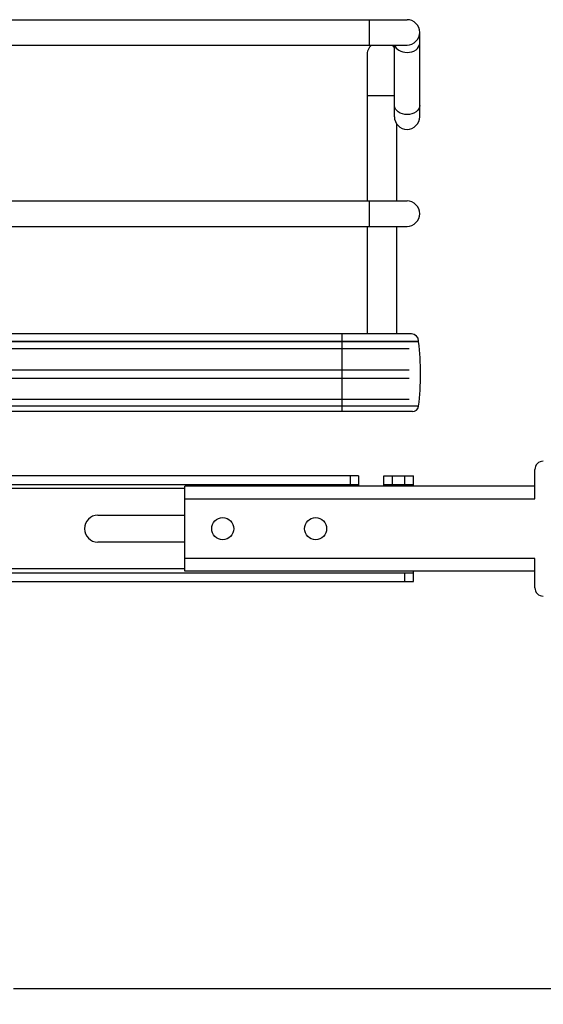
# Model space of a CAD drawing. Units: inches. Extents: x 0 to 17, y 0 to 11.
# Drawn here: x 3.7 to 4.3, y 2.6 to 3.8 of the extents above; entities that cross this region are included whole.
import ezdxf
from ezdxf.enums import TextEntityAlignment as Align

# ---------------------------------------------------------------- set-up
doc = ezdxf.new("R2010")
doc.units = ezdxf.units.IN
doc.header["$LTSCALE"] = 0.935
doc.header["$MEASUREMENT"] = 0
doc.layers.get('0').update_dxf_attribs({"linetype": 'CONTINUOUS'})
doc.styles.get("Standard").update_dxf_attribs({"font": 'bluprnt.ttf'})
doc.dimstyles.new('DIMSTYLE_2', dxfattribs={"dimtxt": 0.125, "dimasz": 0.1875, "dimexe": 0.125, "dimexo": 0.0625, "dimgap": 0.0625, "dimtad": 0, "dimtih": 1, "dimtoh": 1, "dimlfac": 8, "dimzin": 4, "dimdsep": 46, "dimtxsty": 'Standard', "dimblk": 'CLOSED', "dimblk1": 'CLOSED', "dimblk2": 'CLOSED', "dimcen": 0.09, "dimadec": 3, "dimazin": 1, "dimtfac": 1, "dimtdec": 3, "dimtofl": 0, "dimtmove": 0, "dimatfit": 3, "dimldrblk": 'CLOSED', "dimfxl": 0, "dimtolj": 1, "dimtzin": 4, "dimarcsym": 0})

# ---------------------------------------------------------------- blocks, each defined once
blk = doc.blocks.new('_CLOSED')
at = {"color": 0, "linetype": 'ByBlock'}
for p, q in [((0, 0), (-1, 0.1667)), ((-1, 0.1667), (-1, -0.1667)), ((-1, -0.1667), (0, 0)), ((-1, 0), (0, 0))]:
    blk.add_line(p, q, dxfattribs=at)
blk = doc.blocks.new('*D16')
at = {"color": 7, "linetype": 'Continuous'}
for p, q in [((4.9096, 3.1781), (4.9096, 3.5531)), ((4.4204, 3.1781), (5.0346, 3.1781)), ((3.6906, 2.6414), (5.0346, 2.6414)), ((4.9096, 2.6414), (4.9096, 2.2664))]:
    blk.add_line(p, q, dxfattribs=at)
at = {"color": 7, "linetype": 'Continuous', "xscale": 0.1875, "yscale": 0.1875, "zscale": 0.1875}
for p, rotation in [((4.9096, 3.1781), 270), ((4.9096, 2.6414), 90)]:
    blk.add_blockref('_CLOSED', p, dxfattribs=dict(at, rotation=rotation))
at = {"color": 7, "linetype": 'Continuous'}
for s, p, p2 in [('4.29', (4.5596, 2.9463), (4.9596, 2.9463)), ('[', (4.5596, 2.7588), (4.6596, 2.7588)), ('109,1', (4.6596, 2.7588), (5.1596, 2.7588)), (']', (5.1596, 2.7588), (5.2596, 2.7588))]:
    blk.add_text(s, height=0.125, dxfattribs=at).set_placement(p, p2, align=Align.FIT)

msp = doc.modelspace()

# ---------------------------------------------------------------- linework, layer by layer
at = {"color": 7, "linetype": 'Continuous'}
for p, q in [((3.4753, 3.7721), (4.1497, 3.7721)), ((4.1645, 3.6589), (4.1645, 3.7573)), ((3.4753, 3.7425), (4.1497, 3.7425)), ((4.135, 3.6589), (4.135, 3.7425)), ((4.103, 3.7302), (4.103, 3.5605)), ((4.1374, 3.6508), (4.1374, 3.5605)), ((3.4753, 3.5605), (4.1497, 3.5605)), ((3.4753, 3.5309), (4.1497, 3.5309)), ((4.103, 3.5309), (4.103, 3.4053)), ((4.1374, 3.5309), (4.1374, 3.4053)), ((4.1548, 3.4053), (3.4884, 3.4053)), ((4.1632, 3.3963), (3.4884, 3.3963)), ((4.1632, 3.3963), (4.1632, 3.397)), ((3.4884, 3.3882), (4.1522, 3.3882)), ((3.4884, 3.3636), (4.1522, 3.3636)), ((3.4884, 3.3538), (4.1522, 3.3538)), ((3.4884, 3.3292), (4.1522, 3.3292)), ((4.1632, 3.321), (3.4884, 3.321)), ((4.1559, 3.3147), (3.4852, 3.3147)), ((4.2989, 3.213), (4.2989, 3.247)), ((4.0931, 3.2396), (2.6118, 3.2396)), ((2.6118, 3.2298), (4.0931, 3.2298)), ((4.0931, 3.2396), (4.0931, 3.2278)), ((4.1227, 3.2396), (4.1571, 3.2396)), ((4.1227, 3.2278), (4.1227, 3.2396)), ((4.1227, 3.2298), (4.1571, 3.2298)), ((4.1571, 3.2278), (4.1571, 3.2396)), ((4.2989, 3.2278), (3.8904, 3.2278)), ((3.8904, 3.1284), (3.8904, 3.2278)), ((3.789, 3.1938), (3.8904, 3.1938)), ((3.8904, 3.1623), (3.789, 3.1623)), ((4.2989, 3.1092), (4.2989, 3.1431)), ((2.5479, 3.1264), (4.1571, 3.1264)), ((4.2989, 3.1284), (3.8904, 3.1284)), ((4.1571, 3.1166), (4.1571, 3.1284)), ((2.5479, 3.1166), (4.1571, 3.1166))]:
    msp.add_line(p, q, dxfattribs=at)
at = {"color": 9, "linetype": 'Continuous'}
for p, q in [((4.1055, 3.7721), (4.1055, 3.7425)), ((4.103, 3.6835), (4.135, 3.6835)), ((4.1055, 3.5605), (4.1055, 3.5309)), ((4.0735, 3.4053), (4.0735, 3.3147)), ((3.4884, 3.397), (4.1632, 3.397)), ((4.0833, 3.2396), (4.0833, 3.2298)), ((4.1325, 3.2396), (4.1325, 3.2298)), ((4.1473, 3.2298), (4.1473, 3.2396)), ((3.8904, 3.2248), (2.8146, 3.2248)), ((3.8904, 3.213), (4.2989, 3.213)), ((4.2989, 3.1431), (3.8904, 3.1431)), ((3.8904, 3.1313), (2.8146, 3.1313)), ((4.1473, 3.1166), (4.1473, 3.1264))]:
    msp.add_line(p, q, dxfattribs=at)
at = {"color": 7, "linetype": 'Continuous'}
for centre in [(3.9347, 3.1781), (4.043, 3.1781)]:
    msp.add_circle(centre, 0.0129, dxfattribs=at)
for centre, radius, start, end in [((4.1497, 3.7573), 0.0148, 270, 90), ((4.1202, 3.7302), 0.0172, 134.3536, 180), ((4.1202, 3.7302), 0.0172, 30.9347, 45.6605), ((4.1497, 3.6589), 0.0148, 180, 360), ((4.1497, 3.5457), 0.0148, 270, 90), ((4.1548, 3.397), 0.00837, 0, 90), ((3.8555, 3.3587), 0.31, 353.0254, 6.9746), ((4.1559, 3.3221), 0.00738, 270, 351.5662), ((4.3087, 3.247), 0.00984, 89.9995, 179.9995), ((3.789, 3.1781), 0.0157, 90, 270), ((4.3087, 3.1092), 0.00984, 179.9995, 269.9995)]:
    msp.add_arc(centre, radius, start, end, dxfattribs=at)
at = {"color": 9, "linetype": 'Continuous'}
for points, knots in [([(4.1352, 3.7425), (4.1358, 3.74), (4.1404, 3.7351), (4.1465, 3.7339), (4.1497, 3.7339)], [0, 0, 0, 0, 0.448652, 1, 1, 1, 1]), ([(4.1497, 3.7339), (4.1534, 3.7339), (4.1601, 3.7353), (4.1645, 3.7415), (4.1645, 3.7443)], [0, 0, 0, 0, 0.559826, 1, 1, 1, 1]), ([(4.1497, 3.6614), (4.1461, 3.6614), (4.1394, 3.6628), (4.135, 3.669), (4.135, 3.6719)], [0, 0, 0, 0, 0.559826, 1, 1, 1, 1]), ([(4.1645, 3.6719), (4.1645, 3.669), (4.1601, 3.6628), (4.1534, 3.6614), (4.1497, 3.6614)], [0, 0, 0, 0, 0.440074, 1, 1, 1, 1])]:
    msp.add_open_spline(points, degree=3, knots=knots, dxfattribs=at)

# ---------------------------------------------------------------- dimensions: what is measured, and where the dimension line sits
at = {"color": 7, "linetype": 'Continuous'}
dim = msp.add_linear_dim(base=(4.9096, 2.6414), p1=(4.3579, 3.1781), p2=(3.6281, 2.6414), angle=270, text='<>\\P[]', dimstyle='DIMSTYLE_2', dxfattribs=at)
dim.commit()
dim.dimension.update_dxf_attribs({"geometry": '*D16', "text_midpoint": (4.9096, 2.9151), "dimtype": 160})

doc.saveas('drawing.dxf')
